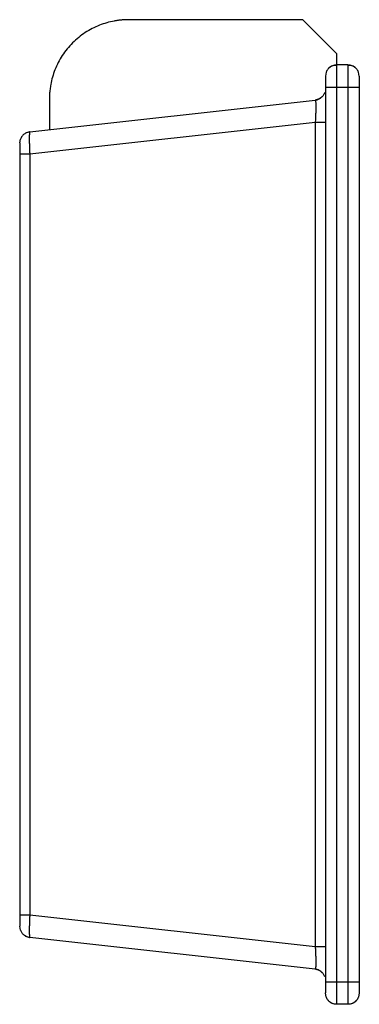
# Paper-space layout '_Left' of a CAD drawing. Units: millimetres. Extents: x -150 to 0, y -25 to 410.
import ezdxf

# ---------------------------------------------------------------- set-up
doc = ezdxf.new("R2010")
doc.units = ezdxf.units.MM

psp = doc.layouts.new('_Left')

# ---------------------------------------------------------------- linework, layer by layer
at = {"color": 7, "linetype": 'Continuous', "lineweight": 25}
for p, q in [((-25, 410), (-101.87, 410)), ((-10, 395), (-25, 410)), ((-10, 395), (-10, 390.35)), ((-5, 390), (-10, 390)), ((-14.65, 386.84), (-15, 385)), ((0, 385), (-0.35, 386.84)), ((-15, 380), (-15, -15)), ((-10, 380), (-10, -15)), ((-5, 380), (-10, 380)), ((-5, 380), (-5, -15)), ((0, 380), (0, -15)), ((-145.55, 360.5), (-19.45, 374.51)), ((-136.87, 375), (-136.87, 361.46)), ((-19.45, 364.57), (-145.55, 350.56)), ((-19.45, 364.57), (-19.45, 0.44)), ((-150, 355.53), (-149.69, 357.25)), ((-150, 350.56), (-150, 14.45)), ((-145.55, 350.56), (-145.55, 14.45)), ((-19.45, 0.44), (-145.55, 14.45)), ((-149.69, 7.76), (-150, 9.48)), ((-19.45, -9.5), (-145.55, 4.51)), ((-10, -15), (-5, -15)), ((-14.65, -21.83), (-15, -20)), ((0, -20), (-0.35, -21.83)), ((-5, -25), (-10, -25))]:
    psp.add_line(p, q, dxfattribs=at)
for points, knots in [([(-101.87, 410), (-102.07, 410), (-102.46, 410), (-103.04, 409.99), (-103.62, 409.96), (-104.2, 409.93), (-104.78, 409.88), (-105.36, 409.83), (-105.94, 409.77), (-106.52, 409.7), (-107.09, 409.61), (-107.67, 409.52), (-109.17, 409.26), (-111.56, 408.69), (-114.82, 407.58), (-118, 406.13), (-121.08, 404.33), (-123.98, 402.22), (-126.67, 399.8), (-129.09, 397.11), (-131.21, 394.21), (-133.01, 391.13), (-134.45, 387.95), (-135.57, 384.69), (-136.17, 382.14), (-136.47, 380.32), (-136.62, 379.26), (-136.73, 378.2), (-136.81, 377.14), (-136.87, 376.07), (-136.87, 375.36), (-136.87, 375)], [0, 0, 0, 0, 0.010615, 0.021217, 0.031809, 0.042394, 0.052974, 0.063553, 0.074133, 0.084717, 0.095309, 0.105912, 0.116527, 0.178267, 0.240008, 0.304322, 0.368637, 0.434319, 0.500002, 0.565684, 0.631367, 0.69568, 0.759995, 0.821735, 0.883476, 0.902927, 0.922341, 0.941738, 0.961134, 0.980549, 1, 1, 1, 1]), ([(-10, 389.81), (-10.46, 389.8), (-11.42, 389.79), (-12.78, 389.2), (-13.96, 388.22), (-14.42, 387.29), (-14.65, 386.84)], [0, 0, 0, 0, 0.237358, 0.489999, 0.748062, 1, 1, 1, 1]), ([(-10, 390), (-10.63, 389.94), (-11.6, 389.84), (-12.75, 389.21), (-13.42, 388.71), (-13.71, 388.33), (-13.79, 388.22)], [0, 0, 0, 0, 0.433374, 0.666668, 0.904911, 1, 1, 1, 1]), ([(-10, 390), (-10, 390), (-10, 390), (-10, 389.81), (-10, 389.8)], [0, 0, 0, 0, 0.931727, 1, 1, 1, 1]), ([(-5, 390), (-5, 390), (-5, 390), (-5, 389.81), (-5, 389.81)], [0, 0, 0, 0, 0.999266, 1, 1, 1, 1]), ([(-1.21, 388.22), (-1.29, 388.33), (-1.58, 388.71), (-2.25, 389.21), (-3.4, 389.84), (-4.37, 389.94), (-5, 390)], [0, 0, 0, 0, 0.095089, 0.333332, 0.566626, 1, 1, 1, 1]), ([(-0.35, 386.84), (-0.58, 387.29), (-1.04, 388.22), (-2.22, 389.2), (-3.58, 389.79), (-4.54, 389.8), (-5, 389.81)], [0, 0, 0, 0, 0.251938, 0.510001, 0.762642, 1, 1, 1, 1]), ([(-15, 385), (-15, 385), (-15, 384.87), (-15, 384.37), (-15, 383.63), (-15, 382.52), (-15, 381.31), (-15, 380.66), (-15, 380)], [0, 0, 0, 0, 0.25, 0.25, 0.5, 0.75, 0.75, 1, 1, 1, 1]), ([(0, 385), (0, 385), (0, 385), (0, 384.99), (0, 384.97), (0, 384.94), (0, 384.89), (0, 384.8), (0, 384.63), (0, 384.42), (0, 384.08), (0, 383.56), (0, 382.93), (0, 382.36), (0, 381.92), (0, 381.46), (0, 381.03), (0, 380.66), (0, 380.33), (0, 380.11), (0, 380)], [0, 0, 0, 0, 0.024989, 0.049952, 0.074927, 0.099954, 0.125071, 0.187683, 0.250098, 0.312522, 0.375133, 0.500007, 0.624882, 0.687486, 0.749916, 0.812325, 0.874943, 0.916745, 0.958371, 1, 1, 1, 1]), ([(-10, 380), (-10.59, 380), (-11.22, 380), (-12.15, 380), (-12.45, 380), (-13.02, 380), (-13.29, 380), (-13.78, 380), (-14, 380), (-14.37, 380), (-14.53, 380), (-14.89, 380), (-15, 380), (-15, 380)], [0, 0, 0, 0, 0.25, 0.25, 0.375, 0.375, 0.5, 0.5, 0.625, 0.625, 0.75, 0.75, 1, 1, 1, 1]), ([(0, 380), (0, 380), (-0.11, 380), (-0.47, 380), (-0.63, 380), (-1, 380), (-1.22, 380), (-1.71, 380), (-1.98, 380), (-2.55, 380), (-2.85, 380), (-3.78, 380), (-4.41, 380), (-5, 380)], [0, 0, 0, 0, 0.25, 0.25, 0.375, 0.375, 0.5, 0.5, 0.625, 0.625, 0.75, 0.75, 1, 1, 1, 1]), ([(-16.4, 376.05), (-16.83, 375.65), (-17.71, 374.86), (-18.86, 374.63), (-19.45, 374.51)], [0, 0, 0, 0, 0.494481, 1, 1, 1, 1]), ([(-19.45, 374.51), (-19.41, 374.51), (-19.38, 374.52), (-19.35, 374.33), (-19.35, 374.33)], [0, 0, 0, 0, 0.998998, 1, 1, 1, 1]), ([(-15.3, 377.77), (-15.49, 377.34), (-15.88, 376.49), (-16.89, 375.44), (-18.07, 374.68), (-18.93, 374.44), (-19.35, 374.33)], [0, 0, 0, 0, 0.2603727, 0.5186932, 0.7672747, 1, 1, 1, 1]), ([(-15, 364.57), (-15, 364.57), (-15.1, 364.57), (-15.52, 364.57), (-15.85, 364.57), (-16.7, 364.57), (-17.22, 364.57), (-18.32, 364.57), (-18.9, 364.57), (-19.45, 364.57)], [0, 0, 0, 0, 0.25, 0.25, 0.5, 0.5, 0.75, 0.75, 1, 1, 1, 1]), ([(-145.65, 360.3), (-146.06, 360.24), (-146.92, 360.13), (-148.1, 359.49), (-149.1, 358.53), (-149.5, 357.67), (-149.69, 357.25)], [0, 0, 0, 0, 0.238261, 0.489926, 0.747003, 1, 1, 1, 1]), ([(-147.77, 359.59), (-147.59, 359.74), (-146.97, 360.27), (-146.15, 360.4), (-145.55, 360.5)], [0, 0, 0, 0, 0.276992, 1, 1, 1, 1]), ([(-145.55, 360.5), (-145.59, 360.49), (-145.62, 360.49), (-145.65, 360.3), (-145.65, 360.3)], [0, 0, 0, 0, 0.999323, 1, 1, 1, 1]), ([(-150, 355.53), (-150, 355.53), (-150, 355.4), (-150, 354.9), (-150, 354.17), (-150, 353.06), (-150, 351.86), (-150, 351.21), (-150, 350.56)], [0, 0, 0, 0, 0.25, 0.25, 0.5, 0.75, 0.75, 1, 1, 1, 1]), ([(-145.55, 350.56), (-146.1, 350.56), (-146.68, 350.56), (-147.78, 350.56), (-148.3, 350.56), (-149.15, 350.56), (-149.48, 350.56), (-149.9, 350.56), (-150, 350.56), (-150, 350.56)], [0, 0, 0, 0, 0.25, 0.25, 0.5, 0.5, 0.75, 0.75, 1, 1, 1, 1]), ([(-145.55, 14.45), (-146.1, 14.45), (-146.68, 14.45), (-147.78, 14.45), (-148.3, 14.45), (-149.15, 14.45), (-149.48, 14.45), (-149.9, 14.45), (-150, 14.45), (-150, 14.45)], [0, 0, 0, 0, 0.25, 0.25, 0.5, 0.5, 0.75, 0.75, 1, 1, 1, 1]), ([(-150, 14.45), (-150, 13.8), (-150, 13.15), (-150, 11.94), (-150, 10.84), (-150, 10.1), (-150, 9.61), (-150, 9.48), (-150, 9.48)], [0, 0, 0, 0, 0.25, 0.25, 0.5, 0.75, 0.75, 1, 1, 1, 1]), ([(-149.69, 7.76), (-149.5, 7.33), (-149.1, 6.48), (-148.1, 5.52), (-146.92, 4.88), (-146.06, 4.76), (-145.65, 4.71)], [0, 0, 0, 0, 0.252997, 0.510074, 0.761739, 1, 1, 1, 1]), ([(-145.55, 4.51), (-146.15, 4.61), (-146.97, 4.74), (-147.59, 5.27), (-147.77, 5.41)], [0, 0, 0, 0, 0.723008, 1, 1, 1, 1]), ([(-145.65, 4.71), (-145.65, 4.71), (-145.62, 4.52), (-145.59, 4.51), (-145.55, 4.51)], [0, 0, 0, 0, 0.000677, 1, 1, 1, 1]), ([(-15, 0.44), (-15, 0.44), (-15.1, 0.44), (-15.52, 0.44), (-15.85, 0.44), (-16.7, 0.44), (-17.22, 0.44), (-18.32, 0.44), (-18.9, 0.44), (-19.45, 0.44)], [0, 0, 0, 0, 0.25, 0.25, 0.5, 0.5, 0.75, 0.75, 1, 1, 1, 1]), ([(-19.35, -9.32), (-19.35, -9.32), (-19.38, -9.51), (-19.41, -9.51), (-19.45, -9.5)], [0, 0, 0, 0, 0.000628, 1, 1, 1, 1]), ([(-16.4, -11.04), (-16.83, -10.65), (-17.71, -9.85), (-18.86, -9.62), (-19.45, -9.5)], [0, 0, 0, 0, 0.494682, 1, 1, 1, 1]), ([(-19.35, -9.32), (-18.94, -9.44), (-18.07, -9.67), (-16.89, -10.43), (-15.89, -11.48), (-15.5, -12.33), (-15.3, -12.76)], [0, 0, 0, 0, 0.232713, 0.481266, 0.739578, 1, 1, 1, 1]), ([(-15, -15), (-15, -15), (-14.89, -15), (-14.53, -15), (-14.37, -15), (-14, -15), (-13.78, -15), (-13.29, -15), (-13.02, -15), (-12.45, -15), (-12.15, -15), (-11.22, -15), (-10.59, -15), (-10, -15)], [0, 0, 0, 0, 0.25, 0.25, 0.375, 0.375, 0.5, 0.5, 0.625, 0.625, 0.75, 0.75, 1, 1, 1, 1]), ([(-15, -15), (-15, -15.65), (-15, -16.31), (-15, -17.51), (-15, -18.62), (-15, -19.37), (-15, -19.87), (-15, -20), (-15, -20)], [0, 0, 0, 0, 0.25, 0.25, 0.5, 0.75, 0.75, 1, 1, 1, 1]), ([(-5, -15), (-4.41, -15), (-3.78, -15), (-2.85, -15), (-2.55, -15), (-1.98, -15), (-1.71, -15), (-1.22, -15), (-1, -15), (-0.63, -15), (-0.47, -15), (-0.11, -15), (0, -15), (0, -15)], [0, 0, 0, 0, 0.25, 0.25, 0.375, 0.375, 0.5, 0.5, 0.625, 0.625, 0.75, 0.75, 1, 1, 1, 1]), ([(0, -15), (0, -15.06), (0, -15.19), (0, -15.39), (0, -15.58), (0, -15.78), (0, -16.07), (0, -16.45), (0, -16.91), (0, -17.36), (0, -17.92), (0, -18.56), (0, -19.08), (0, -19.41), (0, -19.62), (0, -19.79), (0, -19.9), (0, -19.96), (0, -19.99), (0, -19.99), (0, -20)], [0, 0, 0, 0, 0.024989, 0.049952, 0.074927, 0.099954, 0.125071, 0.187683, 0.250098, 0.312522, 0.375133, 0.500007, 0.624882, 0.687486, 0.749916, 0.812325, 0.874943, 0.916745, 0.958371, 1, 1, 1, 1]), ([(-14.65, -21.83), (-14.42, -22.29), (-13.96, -23.21), (-12.78, -24.19), (-11.42, -24.78), (-10.46, -24.8), (-10, -24.8)], [0, 0, 0, 0, 0.2519375, 0.5100006, 0.7626417, 1, 1, 1, 1]), ([(-10, -25), (-10.63, -24.93), (-11.6, -24.83), (-12.75, -24.2), (-13.42, -23.7), (-13.71, -23.32), (-13.79, -23.21)], [0, 0, 0, 0, 0.433374, 0.666668, 0.904911, 1, 1, 1, 1]), ([(-10, -24.79), (-10, -24.81), (-10, -24.99), (-10, -24.99), (-10, -25)], [0, 0, 0, 0, 0.068273, 1, 1, 1, 1]), ([(-5, -24.8), (-4.54, -24.8), (-3.58, -24.78), (-2.22, -24.19), (-1.04, -23.21), (-0.58, -22.29), (-0.35, -21.83)], [0, 0, 0, 0, 0.237358, 0.489999, 0.748062, 1, 1, 1, 1]), ([(-1.21, -23.21), (-1.29, -23.32), (-1.58, -23.7), (-2.25, -24.2), (-3.4, -24.83), (-4.37, -24.93), (-5, -25)], [0, 0, 0, 0, 0.095089, 0.333332, 0.566626, 1, 1, 1, 1]), ([(-5, -24.8), (-5, -24.8), (-5, -24.99), (-5, -25), (-5, -25)], [0, 0, 0, 0, 0.000734, 1, 1, 1, 1])]:
    psp.add_open_spline(points, degree=3, knots=knots, dxfattribs=at)
at = {"color": 8, "linetype": 'Continuous', "lineweight": 25}
for points, knots in [([(-10, 389.8), (-10, 389.66), (-10, 389.35), (-10, 388.42), (-10, 387.13), (-10, 385.53), (-10, 383.73), (-10, 381.87), (-10, 380.61), (-10, 380)], [0, 0, 0, 0, 0.131388, 0.278402, 0.428536, 0.57867, 0.725684, 0.866831, 1, 1, 1, 1]), ([(-5, 389.81), (-5, 389.65), (-5, 389.32), (-5, 388.37), (-5, 387.12), (-5, 385.59), (-5, 383.86), (-5, 381.97), (-5, 380.66), (-5, 380)], [0, 0, 0, 0, 0.142764, 0.285643, 0.428512, 0.57138, 0.71426, 0.857129, 1, 1, 1, 1]), ([(-19.35, 374.33), (-19.33, 374.17), (-19.28, 373.85), (-19.23, 372.91), (-19.22, 371.68), (-19.23, 370.16), (-19.28, 368.42), (-19.35, 366.53), (-19.41, 365.22), (-19.45, 364.57)], [0, 0, 0, 0, 0.142893, 0.285638, 0.428214, 0.570791, 0.713536, 0.856573, 1, 1, 1, 1]), ([(-145.65, 360.3), (-145.67, 360.13), (-145.72, 359.8), (-145.77, 358.85), (-145.78, 357.62), (-145.77, 356.1), (-145.72, 354.37), (-145.65, 352.5), (-145.59, 351.21), (-145.55, 350.56)], [0, 0, 0, 0, 0.142672, 0.285637, 0.428679, 0.571721, 0.714685, 0.857454, 1, 1, 1, 1]), ([(-145.55, 14.45), (-145.59, 13.8), (-145.65, 12.5), (-145.72, 10.63), (-145.77, 8.91), (-145.78, 7.39), (-145.77, 6.15), (-145.72, 5.2), (-145.67, 4.87), (-145.65, 4.71)], [0, 0, 0, 0, 0.1425463, 0.2853148, 0.4282794, 0.5713214, 0.7143634, 0.8573279, 1, 1, 1, 1]), ([(-19.45, 0.44), (-19.41, -0.22), (-19.35, -1.52), (-19.28, -3.41), (-19.23, -5.15), (-19.22, -6.67), (-19.23, -7.91), (-19.28, -8.85), (-19.33, -9.16), (-19.35, -9.32)], [0, 0, 0, 0, 0.143419, 0.286449, 0.429188, 0.571755, 0.714322, 0.857061, 1, 1, 1, 1]), ([(-10, -15), (-10, -15.61), (-10, -16.86), (-10, -18.73), (-10, -20.52), (-10, -22.12), (-10, -23.41), (-10, -24.34), (-10, -24.65), (-10, -24.79)], [0, 0, 0, 0, 0.133169, 0.274316, 0.42133, 0.571464, 0.721598, 0.868612, 1, 1, 1, 1]), ([(-5, -15), (-5, -15.65), (-5, -16.96), (-5, -18.85), (-5, -20.59), (-5, -22.12), (-5, -23.36), (-5, -24.31), (-5, -24.64), (-5, -24.8)], [0, 0, 0, 0, 0.142871, 0.28574, 0.42862, 0.571488, 0.714357, 0.857236, 1, 1, 1, 1])]:
    psp.add_open_spline(points, degree=3, knots=knots, dxfattribs=at)

doc.saveas('drawing.dxf')
